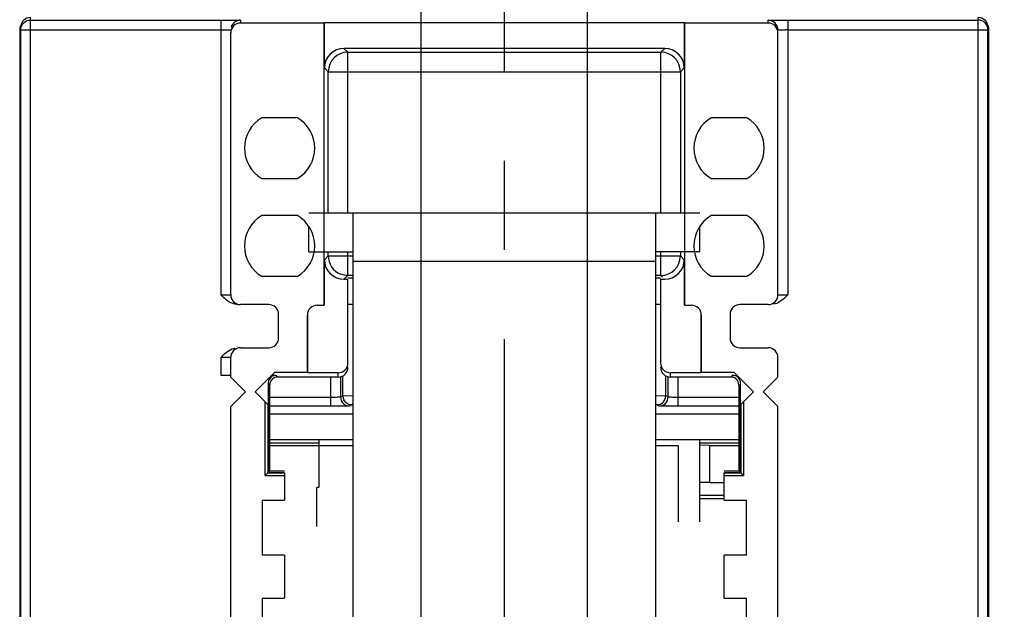
# Model space of a CAD drawing. Units: millimetres. Extents: x 0 to 420, y 0 to 297.
# Drawn here: x 210 to 229, y 240 to 251 of the extents above; entities that cross this region are included whole.
import ezdxf

# ---------------------------------------------------------------- set-up
doc = ezdxf.new("R2010")
doc.units = ezdxf.units.MM
doc.header["$LTSCALE"] = 23.1
doc.linetypes.add('CENTER', pattern=[0.6, 0.375, -0.075, 0.075, -0.075])
doc.layers.get('0').update_dxf_attribs({"linetype": 'CONTINUOUS'})
for name, color, linetype in [('ACHSEN', 7, 'CONTINUOUS'), ('KOERPER', 7, 'CONTINUOUS'), ('MATSCHNITT', 7, 'CONTINUOUS'), ('RADIEN', 7, 'CONTINUOUS'), ('REF_MASSE', 7, 'CONTINUOUS')]:
    doc.layers.add(name, color=color, linetype=linetype)
doc.styles.get("Standard").update_dxf_attribs({"font": 'txt', "width": 0.8})
doc.dimstyles.new('DIMSTYLE_4', dxfattribs={"dimtxt": 3, "dimasz": 4, "dimexe": 1, "dimexo": 0, "dimgap": 0.75, "dimtad": 1, "dimdec": 3, "dimlfac": 2.631579, "dimdsep": 46, "dimtxsty": 'STANDARD', "dimblk": '_FILLED', "dimblk1": '_FILLED', "dimblk2": '_FILLED', "dimcen": 0.09, "dimadec": 0, "dimazin": 0, "dimtp": 0.2, "dimtm": 0.2, "dimtfac": 1, "dimtdec": 3, "dimtofl": 0, "dimtmove": 0, "dimatfit": 3, "dimldrblk": '_FILLED', "dimfxl": 1, "dimtolj": 1, "dimarcsym": 0})

# ---------------------------------------------------------------- blocks, each defined once
blk = doc.blocks.new('_FILLED')
at = {"color": 0, "linetype": 'BYBLOCK'}
blk.add_solid([(0, 0), (-1, 0.1875), (-1, -0.1875)], dxfattribs=at)
blk = doc.blocks.new('*D3')
at = {"layer": 'REF_MASSE', "color": 2, "linetype": 'CONTINUOUS'}
for p, q in [((238.744, 236.797), (238.744, 246.726)), ((238.744, 246.726), (238.744, 233.947)), ((219.32, 236.797), (239.744, 236.797)), ((238.744, 223.597), (238.744, 233.947)), ((219.32, 231.097), (239.744, 231.097)), ((238.744, 231.097), (238.744, 223.597))]:
    blk.add_line(p, q, dxfattribs=at)
at = {"layer": 'REF_MASSE', "color": 2, "linetype": 'CONTINUOUS', "xscale": 4, "yscale": 4, "zscale": 4}
for p, rotation in [((238.744, 236.797), 270), ((238.744, 231.097), 90)]:
    blk.add_blockref('_FILLED', p, dxfattribs=dict(at, rotation=rotation))
at = {"layer": 'REF_MASSE', "color": 2, "linetype": 'CONTINUOUS', "insert": (234.994, 241.926), "char_height": 3, "width": 4.8, "attachment_point": 1, "rotation": 90, "line_spacing_factor": 0.9}
blk.add_mtext('15', dxfattribs=at)
blk = doc.blocks.new('*D4')
at = {"layer": 'REF_MASSE', "color": 2, "linetype": 'CONTINUOUS'}
for p, q in [((217.705, 235.182), (217.705, 259.194)), ((220.935, 235.182), (220.935, 259.194)), ((217.705, 258.194), (210.205, 258.194)), ((210.205, 258.194), (219.32, 258.194)), ((232.766, 258.194), (219.32, 258.194)), ((220.935, 258.194), (232.766, 258.194))]:
    blk.add_line(p, q, dxfattribs=at)
at = {"layer": 'REF_MASSE', "color": 2, "linetype": 'CONTINUOUS', "xscale": 4, "yscale": 4, "zscale": 4}
blk.add_blockref('_FILLED', (217.705, 258.194), dxfattribs=at)
at = {"layer": 'REF_MASSE', "color": 2, "linetype": 'CONTINUOUS', "xscale": 4, "yscale": 4, "zscale": 4, "rotation": 180}
blk.add_blockref('_FILLED', (220.935, 258.194), dxfattribs=at)
at = {"layer": 'REF_MASSE', "color": 2, "linetype": 'CONTINUOUS', "insert": (225.566, 261.944), "char_height": 3, "width": 7.2, "attachment_point": 1, "line_spacing_factor": 0.9}
blk.add_mtext('8.5', dxfattribs=at)

msp = doc.modelspace()

# ---------------------------------------------------------------- linework, layer by layer
at = {"color": 7, "linetype": 'CONTINUOUS'}
for p, q in [((215.8158, 251.1798), (215.82243, 251.18643)), ((215.8158, 245.69619), (215.8158, 251.1798)), ((215.82243, 251.18643), (222.81829, 251.18643)), ((222.82492, 251.1798), (222.81829, 251.18643)), ((222.82492, 251.1798), (222.82492, 245.69619)), ((215.52036, 247.4938), (223.12036, 247.4938)), ((216.37536, 247.4938), (216.37536, 236.3484)), ((222.26536, 236.34825), (222.26536, 247.4938)), ((215.52036, 246.7338), (215.52036, 247.22137)), ((223.12036, 246.7338), (223.12036, 247.22137)), ((216.37536, 246.21976), (216.28036, 246.21976)), ((222.36036, 246.21976), (222.26536, 246.21976)), ((216.37536, 245.7078), (216.28036, 245.7078)), ((222.36036, 245.7078), (222.26536, 245.7078)), ((214.8499, 244.39133), (214.47536, 244.0168)), ((215.48975, 244.39133), (214.8499, 244.39133)), ((215.48975, 244.39133), (215.49639, 244.3847)), ((223.15097, 244.39133), (223.14433, 244.3847)), ((223.79082, 244.39133), (223.15097, 244.39133)), ((224.16536, 244.0168), (223.79082, 244.39133)), ((214.47536, 244.0168), (214.72388, 243.76828)), ((223.91684, 243.76828), (224.16536, 244.0168)), ((214.67082, 242.38826), (214.67082, 243.82133)), ((214.72388, 243.76828), (214.72388, 242.44132)), ((223.91684, 243.76828), (223.91684, 242.44132)), ((223.9699, 243.82133), (223.9699, 242.38826)), ((214.76036, 242.97398), (216.37536, 242.97398)), ((222.26536, 242.97398), (222.70236, 242.97398)), ((222.70236, 242.97398), (222.70236, 241.4898)), ((223.12036, 241.4898), (223.12036, 243.0858)), ((223.31036, 242.97398), (223.12036, 242.97685)), ((223.31036, 242.97398), (223.31036, 242.2498)), ((223.31036, 242.97398), (223.88036, 242.97398)), ((214.67082, 242.38826), (214.72388, 242.44132)), ((214.72388, 242.44132), (215.04536, 242.44132)), ((214.7272, 242.44464), (214.76036, 242.4778)), ((214.7272, 242.44464), (215.04536, 242.44464)), ((214.76036, 242.4778), (215.04536, 242.4778)), ((215.04536, 242.44132), (215.04536, 241.9078)), ((223.59536, 242.4778), (223.88036, 242.4778)), ((223.59536, 242.44464), (223.91352, 242.44464)), ((223.59536, 241.9078), (223.59536, 242.44132)), ((223.59536, 242.44132), (223.91684, 242.44132)), ((223.91352, 242.44464), (223.88036, 242.4778)), ((223.9699, 242.38826), (223.91684, 242.44132)), ((214.67082, 242.38826), (215.04536, 242.38826)), ((223.31036, 242.2498), (223.59536, 242.2498)), ((223.59536, 242.38826), (223.9699, 242.38826)), ((215.67236, 241.3948), (215.67236, 242.1548)), ((215.71036, 242.1548), (215.67236, 242.1548))]:
    msp.add_line(p, q, dxfattribs=at)
at = {"color": 3, "linetype": 'CONTINUOUS'}
for p, q in [((215.52036, 246.7338), (216.37536, 246.7338)), ((223.12036, 246.7338), (222.26536, 246.7338))]:
    msp.add_line(p, q, dxfattribs=at)
at = {"color": 9, "linetype": 'CONTINUOUS'}
msp.add_line((222.26536, 246.5438), (216.37536, 246.5438), dxfattribs=at)
at = {"color": 7, "linetype": 'CONTINUOUS'}
for start_param, end_param in [(7.95258965, 7.97865757), (7.7293057, 7.75016053)]:
    msp.add_ellipse((219.32036, 242.69618), major_axis=(36.67, 0), ratio=0.00872687, start_param=start_param, end_param=end_param, dxfattribs=at)
at = {"layer": 'ACHSEN', "color": 7, "linetype": 'CENTER'}
msp.add_line((219.32036, 258.89995), (219.32036, 119.32957), dxfattribs=at)
at = {"layer": 'ACHSEN', "color": 7, "linetype": 'CONTINUOUS'}
for p, q in [((215.29812, 249.3368), (214.6026, 249.3368)), ((224.03812, 249.3368), (223.3426, 249.3368)), ((214.6026, 248.1588), (215.29812, 248.1588)), ((223.3426, 248.1588), (224.03812, 248.1588)), ((215.29812, 247.4368), (214.6026, 247.4368)), ((224.03812, 247.4368), (223.3426, 247.4368)), ((214.6026, 246.2588), (215.29812, 246.2588)), ((223.3426, 246.2588), (224.03812, 246.2588)), ((223.59536, 241.99925), (223.12036, 241.99925))]:
    msp.add_line(p, q, dxfattribs=at)
for centre, start, end in [((214.95036, 248.7478), 120.558432, 239.441568), ((214.95036, 248.7478), 300.558432, 59.441568), ((223.69036, 248.7478), 120.558432, 239.441568), ((223.69036, 248.7478), 300.558432, 59.441568), ((214.95036, 246.8478), 120.558432, 239.441568), ((214.95036, 246.8478), 300.558432, 59.441568), ((223.69036, 246.8478), 120.558432, 239.441568), ((223.69036, 246.8478), 300.558432, 59.441568)]:
    msp.add_arc(centre, 0.684, start, end, dxfattribs=at)
at = {"layer": 'KOERPER', "color": 7, "linetype": 'CONTINUOUS'}
for p, q in [((215.71036, 243.0858), (215.71036, 242.1548)), ((214.60836, 241.9078), (214.60836, 240.8438)), ((214.60836, 241.9078), (215.04536, 241.9078)), ((223.59536, 241.9078), (224.03236, 241.9078)), ((224.03236, 240.8438), (224.03236, 241.9078)), ((215.04536, 240.8438), (214.60836, 240.8438)), ((215.04536, 240.8438), (215.04536, 240.0078)), ((223.59536, 240.0078), (223.59536, 240.8438)), ((224.03236, 240.8438), (223.59536, 240.8438)), ((214.60836, 240.0078), (214.60836, 238.9438)), ((214.60836, 240.0078), (215.04536, 240.0078)), ((223.59536, 240.0078), (224.03236, 240.0078)), ((224.03236, 238.9438), (224.03236, 240.0078))]:
    msp.add_line(p, q, dxfattribs=at)
at = {"layer": 'MATSCHNITT', "color": 7, "linetype": 'CONTINUOUS'}
for p, q in [((214.28536, 244.0168), (214.00036, 244.3018)), ((224.64036, 244.3018), (224.35536, 244.0168)), ((214.00036, 243.7318), (214.28536, 244.0168)), ((224.35536, 244.0168), (224.64036, 243.7318)), ((214.00036, 221.6538), (214.00036, 243.7318)), ((224.64036, 221.6538), (224.64036, 243.7318)), ((223.31036, 242.2498), (223.12036, 242.2498))]:
    msp.add_line(p, q, dxfattribs=at)
at = {"layer": 'RADIEN', "color": 9, "linetype": 'CONTINUOUS'}
for p, q in [((210.10536, 99.18147), (210.10536, 251.28558)), ((213.81036, 251.23782), (213.81036, 245.8978)), ((214.19036, 251.2345), (214.19036, 251.1798)), ((224.45036, 251.1798), (224.45036, 251.2345)), ((224.83036, 251.23782), (224.83036, 245.8978)), ((228.53536, 99.18147), (228.53536, 251.28558)), ((209.91536, 251.04782), (213.81036, 251.04782)), ((224.83036, 251.04782), (228.72536, 251.04782)), ((216.27706, 250.61308), (216.20241, 250.68773)), ((222.43831, 250.68773), (222.36366, 250.61308)), ((216.27706, 247.4938), (216.27706, 250.61308)), ((222.36366, 247.4938), (222.36366, 250.61308)), ((215.89707, 250.2331), (215.82243, 250.30774)), ((222.81829, 250.30774), (222.74365, 250.2331)), ((215.89707, 250.2331), (222.74365, 250.2331)), ((215.82243, 246.57985), (215.89707, 246.6545)), ((215.89707, 246.6545), (216.37536, 246.6545)), ((216.27706, 246.27451), (216.27706, 246.7338)), ((222.26536, 246.6545), (222.74365, 246.6545)), ((222.36366, 246.27451), (222.36366, 246.7338)), ((222.74365, 246.6545), (222.81829, 246.57985)), ((216.20241, 246.19987), (216.27706, 246.27451)), ((222.36366, 246.27451), (222.39933, 246.23884)), ((213.81036, 245.8978), (214.00036, 245.8978)), ((224.64036, 245.8978), (224.83036, 245.8978)), ((213.81036, 244.6818), (213.81036, 244.33496)), ((214.00036, 244.6818), (213.81036, 244.6818)), ((214.87919, 244.33496), (214.91235, 244.3018)), ((216.09036, 244.3018), (216.09036, 244.3847)), ((216.18223, 243.93326), (216.18223, 244.32596)), ((222.45849, 243.93326), (222.45849, 244.32596)), ((222.55036, 244.3018), (222.55036, 244.3847)), ((223.72837, 244.3018), (223.76153, 244.33496)), ((214.7272, 244.18297), (214.76036, 244.1498)), ((215.94558, 243.73584), (215.94558, 244.3018)), ((216.13555, 244.3018), (216.13555, 243.90993)), ((222.50516, 243.90993), (222.50516, 244.3018)), ((222.69514, 244.3018), (222.69514, 243.73584)), ((216.18223, 243.93326), (216.13555, 243.90993)), ((216.37557, 243.93307), (216.18223, 243.93326)), ((222.45849, 243.93326), (222.26515, 243.93307)), ((222.50516, 243.90993), (222.45849, 243.93326)), ((215.94558, 243.90683), (214.76036, 243.90683)), ((216.34985, 243.76059), (216.30653, 243.73893)), ((216.37536, 243.76021), (216.34985, 243.76059)), ((222.29087, 243.76059), (222.26536, 243.76021)), ((222.33419, 243.73893), (222.29087, 243.76059)), ((223.88036, 243.90683), (222.69514, 243.90683)), ((223.59536, 241.93661), (223.12036, 241.93661))]:
    msp.add_line(p, q, dxfattribs=at)
at = {"layer": 'RADIEN', "color": 7, "linetype": 'CONTINUOUS'}
for p, q in [((210.10536, 251.23782), (213.81036, 251.23782)), ((224.83036, 251.23782), (228.53536, 251.23782)), ((209.89636, 251.0658), (209.89636, 226.8978)), ((209.91536, 99.37146), (209.91536, 251.09558)), ((215.8158, 251.1798), (214.19036, 251.1798)), ((215.82243, 250.30774), (215.82243, 251.18643)), ((222.81829, 251.18643), (222.81829, 250.30774)), ((224.45036, 251.1798), (222.82492, 251.1798)), ((228.72536, 99.37146), (228.72536, 251.09558)), ((228.74436, 226.8978), (228.74436, 251.0658)), ((214.00036, 245.8978), (214.00036, 250.98979)), ((224.64036, 245.8978), (224.64036, 250.98979)), ((222.43831, 250.68773), (216.20241, 250.68773)), ((216.27706, 250.61308), (222.36366, 250.61308)), ((215.89707, 247.4938), (215.89707, 250.2331)), ((222.74365, 250.2331), (222.74365, 247.4938)), ((215.89707, 246.6545), (215.89707, 246.7338)), ((222.74365, 246.7338), (222.74365, 246.6545)), ((215.82243, 245.70282), (215.82243, 246.57985)), ((222.81829, 246.57985), (222.81829, 245.70282)), ((216.37536, 246.27451), (216.27706, 246.27451)), ((222.36366, 246.27451), (222.26536, 246.27451)), ((216.20241, 246.19987), (216.28036, 246.19987)), ((216.28036, 244.57471), (216.28036, 246.19987)), ((222.36036, 246.19987), (222.36036, 244.57471)), ((222.36036, 246.19987), (222.43831, 246.19987)), ((214.74136, 245.7078), (214.19036, 245.7078)), ((215.67977, 245.69619), (215.8158, 245.69619)), ((222.82492, 245.69619), (222.96094, 245.69619)), ((224.45036, 245.7078), (223.89936, 245.7078)), ((214.93136, 245.0618), (214.93136, 245.5178)), ((215.48975, 244.39133), (215.48975, 245.50617)), ((215.49639, 244.3847), (215.49639, 245.5128)), ((223.14433, 245.5128), (223.14433, 244.3847)), ((223.15097, 245.50617), (223.15097, 244.39133)), ((223.70936, 245.5178), (223.70936, 245.0618)), ((214.19036, 244.8718), (214.74136, 244.8718)), ((223.89936, 244.8718), (224.45036, 244.8718)), ((214.00036, 244.3018), (214.00036, 244.6818)), ((224.64036, 244.3018), (224.64036, 244.6818)), ((213.81036, 244.33496), (214.00036, 244.33496)), ((214.79352, 244.33496), (214.87919, 244.33496)), ((216.09036, 244.3847), (215.49639, 244.3847)), ((223.14433, 244.3847), (222.55036, 244.3847)), ((223.76153, 244.33496), (223.79082, 244.33496)), ((214.7272, 244.18297), (214.7272, 242.44464)), ((214.76036, 242.4778), (214.76036, 244.1498)), ((216.09036, 244.3018), (214.91235, 244.3018)), ((223.72837, 244.3018), (222.55036, 244.3018)), ((223.88036, 244.1498), (223.88036, 242.4778)), ((223.91352, 242.44464), (223.91352, 244.18297)), ((215.94558, 243.73584), (214.76036, 243.73584)), ((223.88036, 243.73584), (222.69514, 243.73584)), ((216.37536, 243.5798), (214.76036, 243.5798)), ((223.88036, 243.5798), (222.26536, 243.5798)), ((214.76035, 243.0858), (216.37536, 243.0858)), ((222.26536, 243.0858), (223.88037, 243.0858))]:
    msp.add_line(p, q, dxfattribs=at)
for centre, radius, start, end in [((224.45042, 251.04456), 0.18994, 359.983321, 90.01886), ((210.01036, 251.0658), 0.114, 142.483137, 180), ((228.63036, 251.0658), 0.114, 0, 37.516862), ((216.27709, 250.23306), 0.38002, 90.005436, 179.994564), ((222.36363, 246.65453), 0.38002, 270.005436, 359.994564), ((214.19036, 245.8978), 0.19, 180, 270), ((224.45036, 245.8978), 0.19, 270, 360), ((214.74136, 245.5178), 0.19, 0, 90), ((223.89936, 245.5178), 0.19, 90, 180), ((214.74136, 245.0618), 0.19, 270, 360), ((223.89936, 245.0618), 0.19, 180, 270), ((214.19036, 244.6818), 0.19, 90, 180), ((224.45036, 244.6818), 0.19, 0, 90), ((216.37545, 243.9344), 0.19322, 180.338606, 184.075856), ((216.3582, 243.93348), 0.17595, 184.174304, 204.023748)]:
    msp.add_arc(centre, radius, start, end, dxfattribs=at)
at = {"layer": 'RADIEN', "color": 9, "linetype": 'CONTINUOUS'}
for centre, radius, start, end in [((228.53542, 251.04788), 0.18994, 359.983321, 90.01886), ((224.83012, 240.41913), 10.6287, 89.998686, 90.226353), ((222.36363, 250.23306), 0.38002, 0.005267, 89.994733), ((216.27715, 246.65457), 0.38008, 180.010757, 247.492004), ((216.30652, 243.9099), 0.17096, 179.989496, 270.003959), ((222.3342, 243.9099), 0.17096, 269.996041, 0.010504)]:
    msp.add_arc(centre, radius, start, end, dxfattribs=at)
at = {"layer": 'RADIEN', "color": 7, "linetype": 'CONTINUOUS'}
for centre, major_axis, ratio, start_param, end_param in [((210.10536, 251.09558), (0, 0.19001), 0.99996192, 0, 1.57079633), ((228.53536, 251.09558), (0, 0.19001), 0.99996192, -1.57079633, 0), ((214.19036, 250.98979), (0, -0.19001), 0.99996192, 3.14159265, 4.71238898), ((224.45036, 250.98979), (0, 0.19001), 0.99996192, -1.57079633, 0), ((216.20244, 250.30771), (0.26872, -0.26872), 0.99992385, 2.35623257, 3.92695274), ((222.43828, 250.30771), (0.26872, 0.26872), 0.99992385, -0.78536009, 0.78536009), ((216.20244, 246.57988), (0.26872, 0.26872), 0.99992385, -3.92695274, -2.35623257), ((222.43828, 246.57988), (0.26872, -0.26872), 0.99992385, -0.78536009, 0.78536009), ((215.67976, 245.50618), (0.13436, 0.13436), 0.99992385, 7.06854539, 8.63941787), ((222.96096, 245.50618), (0.13436, -0.13436), 0.99992385, 0.78536009, 2.35623257), ((216.09036, 244.57471), (0, 0.19001), 0.99996192, 3.14159265, 4.71238898), ((222.55036, 244.57471), (0, 0.19001), 0.99996192, 1.57079633, 3.14159265), ((213.81036, 244.33662), (0.19, 0), 0.00872687, -1.57079633, 0), ((214.8792, 244.18295), (-0.10749, 0.10749), 0.99992385, -0.64639768, 0.78536009), ((214.8792, 244.18295), (0.10749, -0.10749), 0.99992385, 2.35623257, 2.49519497), ((216.09036, 244.4918), (0, 0.19001), 0.99996192, -3.14159265, -1.57079633), ((222.55036, 244.4918), (0, 0.19001), 0.99996192, 1.57079633, 3.14159265), ((223.76152, 244.18295), (0.10749, 0.10749), 0.99992385, -0.78536009, 0.78536009), ((214.91237, 244.14979), (-0.10749, 0.10749), 0.99992385, 5.49782522, 7.06854539), ((223.72835, 244.14979), (-0.10749, -0.10749), 0.99992385, 8.63941787, 10.21013805)]:
    msp.add_ellipse(centre, major_axis=major_axis, ratio=ratio, start_param=start_param, end_param=end_param, dxfattribs=at)
for points in [[(209.9884, 251.19758), (210.02089, 251.22295), (210.06413, 251.23782), (210.10536, 251.23782)], [(209.91536, 251.04782), (209.91536, 251.10336), (209.94462, 251.16339), (209.9884, 251.19758)], [(213.86231, 245.84679), (213.84468, 245.86347), (213.82752, 245.88064), (213.81036, 245.8978)], [(214.08162, 245.71425), (213.99817, 245.73247), (213.92435, 245.78808), (213.86231, 245.84679)], [(224.77846, 245.84684), (224.74551, 245.81566), (224.71063, 245.78591), (224.67218, 245.76185)], [(224.83036, 245.8978), (224.81322, 245.88065), (224.79607, 245.86351), (224.77846, 245.84684)], [(214.13945, 245.7078), (214.12005, 245.7078), (214.10057, 245.71011), (214.08162, 245.71425)], [(224.67218, 245.76185), (224.63753, 245.74017), (224.59911, 245.723), (224.55918, 245.71427)], [(213.81036, 244.6818), (213.82749, 244.69893), (213.84462, 244.71606), (213.86222, 244.73271)], [(213.86222, 244.73271), (213.89516, 244.76389), (213.93003, 244.79364), (213.96847, 244.8177)], [(213.96847, 244.8177), (214.00313, 244.83939), (214.04157, 244.85658), (214.08151, 244.86532)]]:
    msp.add_open_spline(points, degree=3, dxfattribs=at)
for points, knots in [([(213.81036, 251.23782), (213.8588, 251.23782), (213.92921, 251.23777), (214.01855, 251.2372), (214.07587, 251.23719), (214.12128, 251.23565), (214.159, 251.23767), (214.17489, 251.23254), (214.19034, 251.23695), (214.19036, 251.2345)], [0, 0, 0, 0, 0.38236877, 0.55520304, 0.70676171, 0.83119546, 0.92369353, 0.98068141, 1, 1, 1, 1]), ([(214.19036, 251.2345), (214.14966, 251.2345), (214.06584, 251.20681), (214.01749, 251.13299), (214.00692, 251.09366)], [0, 0, 0, 0, 0.49980465, 1, 1, 1, 1]), ([(224.45036, 251.2345), (224.45036, 251.23694), (224.46581, 251.23255), (224.48162, 251.23766), (224.5193, 251.23565), (224.56466, 251.23719), (224.62196, 251.2372), (224.71137, 251.23777), (224.78186, 251.23781), (224.83036, 251.23782)], [0, 0, 0, 0, 0.01925553, 0.07609439, 0.16841229, 0.29270164, 0.44421853, 0.61712631, 1, 1, 1, 1]), ([(216.30653, 243.73893), (216.30414, 243.73774), (216.2938, 243.73914), (216.27334, 243.73702), (216.23976, 243.73739), (216.17492, 243.73627), (216.07549, 243.73608), (215.99116, 243.73584), (215.94558, 243.73584)], [0, 0, 0, 0, 0.02219969, 0.08107683, 0.17447793, 0.29891809, 0.62123759, 1, 1, 1, 1]), ([(216.34985, 243.76059), (216.32073, 243.7609), (216.25635, 243.77898), (216.21153, 243.83044), (216.19749, 243.86184)], [0, 0, 0, 0, 0.45848919, 1, 1, 1, 1]), ([(222.69514, 243.73584), (222.64959, 243.73584), (222.56529, 243.73608), (222.46588, 243.73626), (222.40102, 243.73739), (222.36742, 243.73701), (222.34695, 243.73915), (222.33658, 243.73773), (222.33419, 243.73893)], [0, 0, 0, 0, 0.37852006, 0.70083053, 0.82533458, 0.91881749, 0.97776657, 1, 1, 1, 1])]:
    msp.add_open_spline(points, degree=3, knots=knots, dxfattribs=at)
at = {"layer": 'RADIEN', "color": 9, "linetype": 'CONTINUOUS'}
for points, knots in [([(213.81036, 251.04782), (213.83458, 251.04782), (213.87918, 251.04756), (213.93238, 251.04739), (213.96585, 251.04614), (213.98466, 251.04661), (213.99268, 251.04426), (214.00036, 251.04574), (214.00036, 251.04451)], [0, 0, 0, 0, 0.38224816, 0.70653867, 0.83094236, 0.92343867, 0.98047231, 1, 1, 1, 1]), ([(224.64036, 251.04451), (224.64036, 251.04808), (224.66254, 251.04209), (224.6845, 251.04906), (224.73426, 251.04646), (224.76851, 251.04766), (224.78813, 251.04774)], [0, 0, 0, 0, 0.07241831, 0.28068759, 0.60187384, 1, 1, 1, 1]), ([(216.13555, 243.90993), (216.13453, 243.90895), (216.1286, 243.90985), (216.11825, 243.90818), (216.10035, 243.90831), (216.06635, 243.90732), (216.01393, 243.90704), (215.96957, 243.90683), (215.94558, 243.90683)], [0, 0, 0, 0, 0.02235597, 0.0812679, 0.1746658, 0.29908297, 0.62132758, 1, 1, 1, 1]), ([(216.34985, 243.76059), (216.35208, 243.76069), (216.36374, 243.76392), (216.37089, 243.77509), (216.37537, 243.7835)], [0, 0, 0, 0, 0.18937776, 1, 1, 1, 1]), ([(222.29087, 243.76059), (222.28864, 243.76069), (222.27698, 243.76393), (222.26982, 243.77511), (222.26535, 243.78352)], [0, 0, 0, 0, 0.1893019, 1, 1, 1, 1]), ([(222.29087, 243.76059), (222.32, 243.7609), (222.3844, 243.77899), (222.4292, 243.83048), (222.44325, 243.86189)], [0, 0, 0, 0, 0.4585809, 1, 1, 1, 1]), ([(222.69514, 243.90683), (222.67116, 243.90683), (222.62682, 243.90704), (222.57441, 243.90732), (222.5404, 243.90831), (222.52249, 243.90818), (222.51213, 243.90986), (222.50619, 243.90895), (222.50516, 243.90993)], [0, 0, 0, 0, 0.37842974, 0.70066534, 0.82514847, 0.91863029, 0.97761409, 1, 1, 1, 1])]:
    msp.add_open_spline(points, degree=3, knots=knots, dxfattribs=at)
for points in [[(216.27706, 246.27451), (216.22764, 246.27451), (216.17732, 246.28455), (216.13165, 246.30344)], [(222.44325, 243.86189), (222.45318, 243.8841), (222.45848, 243.90893), (222.45849, 243.93326)]]:
    msp.add_open_spline(points, degree=3, dxfattribs=at)

# ---------------------------------------------------------------- dimensions: what is measured, and where the dimension line sits
at = {"layer": 'REF_MASSE', "color": 2, "linetype": 'CONTINUOUS'}
for base, p1, p2, angle, picture, middle in [((217.70536, 258.19434), (220.93536, 235.1818), (217.70536, 235.1818), 180, '*D4', (229.16632, 258.19434)), ((238.74436, 236.7968), (219.32036, 231.0968), (219.32036, 236.7968), 90, '*D3', (238.74436, 244.32573))]:
    dim = msp.add_linear_dim(base=base, p1=p1, p2=p2, angle=angle, dimstyle='DIMSTYLE_4', dxfattribs=at)
    dim.commit()
    dim.dimension.update_dxf_attribs({"geometry": picture, "text_midpoint": middle, "dimtype": 160})

doc.saveas('drawing.dxf')
